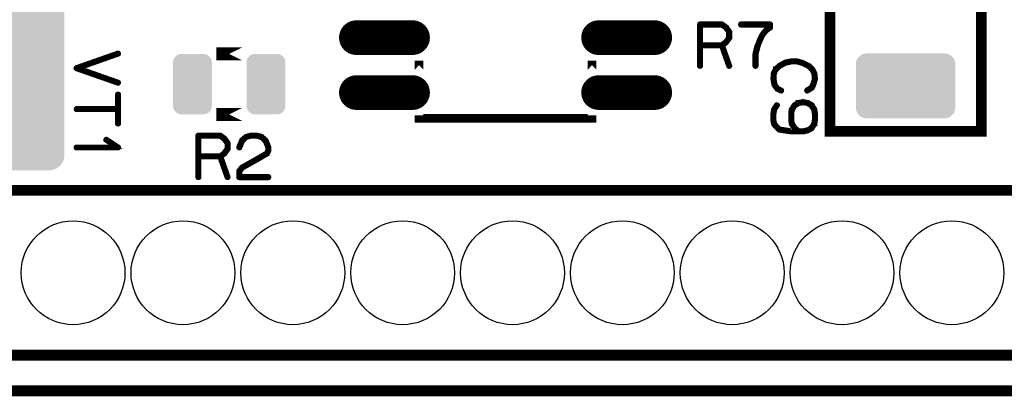
# Model space of a CAD drawing. Extents: x 0 to 130, y 0 to 74.
# Drawn here: x 36 to 59, y 0 to 9 of the extents above; entities that cross this region are included whole.
import ezdxf

# ---------------------------------------------------------------- set-up
doc = ezdxf.new("R2010")
doc.units = 0
doc.layers.get('0').update_dxf_attribs({"linetype": 'CONTINUOUS'})
for name, color, linetype in [('MASKTOP_GBR', 3, 'CONTINUOUS'), ('PLATA_GBR', 10, 'CONTINUOUS'), ('SCHELTOP_GBR', 14, 'CONTINUOUS')]:
    doc.layers.add(name, color=color, linetype=linetype)

# ---------------------------------------------------------------- blocks, each defined once
blk = doc.blocks.new('CUSTOM_60')
for points in [[(-1.076782, 0.676858), (-1.038908, 0.70794), (1.076782, 0.676858), (1.038908, 0.70794)], [(-1.038908, 0.70794), (-0.995696, 0.731036), (1.038908, 0.70794), (0.995696, 0.731036)], [(-0.995696, 0.731036), (-0.94881, 0.74526), (0.995696, 0.731036), (0.94881, 0.74526)], [(-0.94881, 0.74526), (-0.90005, 0.750062), (0.94881, 0.74526), (0.90005, 0.750062)], [(-1.149986, 0.500126), (-1.145184, 0.548886), (1.149986, 0.500126), (1.145184, 0.548886)], [(-1.149984, 0.499126), (-1.149986, 0.500126), (1.149984, 0.499126), (1.149986, 0.500126)], [(-1.149984, -0.499126), (-1.149984, 0.499126), (1.149984, -0.499126), (1.149984, 0.499126)], [(-1.145184, 0.548886), (-1.13096, 0.595772), (1.145184, 0.548886), (1.13096, 0.595772)], [(-1.13096, 0.595772), (-1.107864, 0.638984), (1.13096, 0.595772), (1.107864, 0.638984)], [(-1.107864, 0.638984), (-1.076782, 0.676858), (1.107864, 0.638984), (1.076782, 0.676858)], [(-1.149986, -0.500126), (-1.149984, -0.499126), (1.149986, -0.500126), (1.149984, -0.499126)], [(-1.145184, -0.548886), (-1.149986, -0.500126), (1.145184, -0.548886), (1.149986, -0.500126)], [(-1.13096, -0.595772), (-1.145184, -0.548886), (1.13096, -0.595772), (1.145184, -0.548886)], [(-1.107864, -0.638984), (-1.13096, -0.595772), (1.107864, -0.638984), (1.13096, -0.595772)], [(-1.076782, -0.676858), (-1.107864, -0.638984), (1.076782, -0.676858), (1.107864, -0.638984)], [(-1.038908, -0.70794), (-1.076782, -0.676858), (1.038908, -0.70794), (1.076782, -0.676858)], [(-0.995696, -0.731036), (-1.038908, -0.70794), (0.995696, -0.731036), (1.038908, -0.70794)], [(-0.94881, -0.74526), (-0.995696, -0.731036), (0.94881, -0.74526), (0.995696, -0.731036)], [(-0.90005, -0.750062), (-0.94881, -0.74526), (0.90005, -0.750062), (0.94881, -0.74526)]]:
    blk.add_solid(points)
blk = doc.blocks.new('CUSTOM_66')
for points in [[(-3.45887, 3.411806), (-3.408128, 3.432826), (3.45887, 3.411806), (3.408128, 3.432826)], [(-3.408128, 3.432826), (-3.354722, 3.445646), (3.408128, 3.432826), (3.354722, 3.445646)], [(-3.354722, 3.445646), (-3.299968, 3.449956), (3.354722, 3.445646), (3.299968, 3.449956)], [(-3.64567, 3.154698), (-3.63285, 3.208104), (3.64567, 3.154698), (3.63285, 3.208104)], [(-3.63285, 3.208104), (-3.61183, 3.258846), (3.63285, 3.208104), (3.61183, 3.258846)], [(-3.61183, 3.258846), (-3.583134, 3.305676), (3.61183, 3.258846), (3.583134, 3.305676)], [(-3.583134, 3.305676), (-3.547464, 3.34744), (3.583134, 3.305676), (3.547464, 3.34744)], [(-3.547464, 3.34744), (-3.5057, 3.38311), (3.547464, 3.34744), (3.5057, 3.38311)], [(-3.5057, 3.38311), (-3.45887, 3.411806), (3.5057, 3.38311), (3.45887, 3.411806)], [(-3.64998, 3.099944), (-3.64567, 3.154698), (3.64998, 3.099944), (3.64567, 3.154698)], [(-3.64998, -3.099944), (-3.64998, 3.099944), (3.64998, -3.099944), (3.64998, 3.099944)], [(-3.64567, -3.154698), (-3.64998, -3.099944), (3.64567, -3.154698), (3.64998, -3.099944)], [(-3.63285, -3.208104), (-3.64567, -3.154698), (3.63285, -3.208104), (3.64567, -3.154698)], [(-3.61183, -3.258846), (-3.63285, -3.208104), (3.61183, -3.258846), (3.63285, -3.208104)], [(-3.583134, -3.305676), (-3.61183, -3.258846), (3.583134, -3.305676), (3.61183, -3.258846)], [(-3.547464, -3.34744), (-3.583134, -3.305676), (3.547464, -3.34744), (3.583134, -3.305676)], [(-3.5057, -3.38311), (-3.547464, -3.34744), (3.5057, -3.38311), (3.547464, -3.34744)], [(-3.45887, -3.411806), (-3.5057, -3.38311), (3.45887, -3.411806), (3.5057, -3.38311)], [(-3.408128, -3.432826), (-3.45887, -3.411806), (3.408128, -3.432826), (3.45887, -3.411806)], [(-3.354722, -3.445646), (-3.408128, -3.432826), (3.354722, -3.445646), (3.408128, -3.432826)], [(-3.299968, -3.449956), (-3.354722, -3.445646), (3.299968, -3.449956), (3.354722, -3.445646)]]:
    blk.add_solid(points)
blk = doc.blocks.new('ROUND_34')
blk.add_circle((0, 0), 1.2)
blk = doc.blocks.new('OBLONG_43')
at = {"const_width": 0.8001}
blk.add_lwpolyline([(0.649986, 0), (-0.649986, 0)], dxfattribs=at)
at = {"const_width": 0.40005}
for points in [[(-0.85001, 0, 1), (-0.449962, 0, 1)], [(0.449962, 0, 1), (0.85001, 0, 1)]]:
    blk.add_lwpolyline(points, format="xyb", close=True, dxfattribs=at)
blk = doc.blocks.new('CUSTOM_46')
for points in [[(-0.336796, 0.680228), (-0.294546, 0.695012), (0.336796, 0.680228), (0.294546, 0.695012)], [(-0.294546, 0.695012), (-0.250064, 0.700024), (0.294546, 0.695012), (0.250064, 0.700024)], [(-0.449962, 0.500126), (-0.44495, 0.544608), (0.449962, 0.500126), (0.44495, 0.544608)], [(-0.44996, 0.499232), (-0.449962, 0.500126), (0.44996, 0.499232), (0.449962, 0.500126)], [(-0.44996, -0.499232), (-0.44996, 0.499232), (0.44996, -0.499232), (0.44996, 0.499232)], [(-0.44495, 0.544608), (-0.430166, 0.586858), (0.44495, 0.544608), (0.430166, 0.586858)], [(-0.430166, 0.586858), (-0.40635, 0.62476), (0.430166, 0.586858), (0.40635, 0.62476)], [(-0.40635, 0.62476), (-0.374698, 0.656412), (0.40635, 0.62476), (0.374698, 0.656412)], [(-0.374698, 0.656412), (-0.336796, 0.680228), (0.374698, 0.656412), (0.336796, 0.680228)], [(-0.449962, -0.500126), (-0.44996, -0.499232), (0.449962, -0.500126), (0.44996, -0.499232)], [(-0.44495, -0.544608), (-0.449962, -0.500126), (0.44495, -0.544608), (0.449962, -0.500126)], [(-0.430166, -0.586858), (-0.44495, -0.544608), (0.430166, -0.586858), (0.44495, -0.544608)], [(-0.40635, -0.62476), (-0.430166, -0.586858), (0.40635, -0.62476), (0.430166, -0.586858)], [(-0.374698, -0.656412), (-0.40635, -0.62476), (0.374698, -0.656412), (0.40635, -0.62476)], [(-0.336796, -0.680228), (-0.374698, -0.656412), (0.336796, -0.680228), (0.374698, -0.656412)], [(-0.294546, -0.695012), (-0.336796, -0.680228), (0.294546, -0.695012), (0.336796, -0.680228)], [(-0.250064, -0.700024), (-0.294546, -0.695012), (0.250064, -0.700024), (0.294546, -0.695012)]]:
    blk.add_solid(points)

msp = doc.modelspace()

# ---------------------------------------------------------------- linework, layer by layer
at = {"layer": 'PLATA_GBR', "const_width": 0.249936}
msp.add_lwpolyline([(64.999996, 0), (2.999994, 0)], dxfattribs=at)
at = {"layer": 'SCHELTOP_GBR'}
for points, const_width in [([(54.589984, 5.999988), (58.089978, 5.999988), (58.089978, 11.099978), (54.589984, 11.099978), (54.589984, 5.999988)], 0.249936), ([(52.203884, 8.413116), (52.200886, 8.415148), (52.198904, 8.416112), (52.198904, 8.417128), (52.104874, 8.48614), (52.09987, 8.488122), (52.096874, 8.489138), (52.09187, 8.490128), (51.586892, 8.490128), (51.578892, 8.488122), (51.573888, 8.483118), (51.568884, 8.47814), (51.566876, 8.470138), (51.566876, 7.510146), (51.568884, 7.502144), (51.572872, 7.497114), (51.579908, 7.494144), (51.586892, 7.493128), (51.594892, 7.494144), (51.601878, 7.497114), (51.605866, 7.502144), (51.607872, 7.510146), (51.607872, 7.970138), (52.077874, 7.970138), (52.241882, 7.504126), (52.245896, 7.497114), (52.25288, 7.493128), (52.26088, 7.492136), (52.267866, 7.494144), (52.273886, 7.49813), (52.278864, 7.50316), (52.28087, 7.509128), (52.27988, 7.51713), (52.116864, 7.981138), (52.198904, 8.041132), (52.201876, 8.04413), (52.204874, 8.05015), (52.2779, 8.149132), (52.2779, 8.151114), (52.278864, 8.15213), (52.27988, 8.153146), (52.27988, 8.156118), (52.28087, 8.158124), (52.28087, 8.161148), (52.28087, 8.29912), (52.27988, 8.303132), (52.27988, 8.305114), (52.278864, 8.30712), (52.2779, 8.308136), (52.2779, 8.310118), (52.203884, 8.413116)], 0.100076), ([(51.607872, 8.449132), (52.086892, 8.449132), (52.17188, 8.386114), (52.240866, 8.292134), (52.240866, 8.169148), (52.169872, 8.07113), (52.086892, 8.010144), (51.607872, 8.010144), (51.607872, 8.449132)], 0.100076), ([(52.848892, 7.510146), (52.850872, 7.50316), (52.854886, 7.497114), (52.86187, 7.494144), (52.86888, 7.493128), (52.875866, 7.494144), (52.882876, 7.497114), (52.886864, 7.50316), (52.888896, 7.510146), (52.888896, 7.779132), (52.93487, 7.954136), (52.93487, 7.959116), (52.972868, 8.061122), (52.974874, 8.063128), (52.975892, 8.066152), (53.0399, 8.209152), (53.124862, 8.317128), (53.218868, 8.384134), (53.220874, 8.38713), (53.222906, 8.389112), (53.224888, 8.394116), (53.224888, 8.397112), (53.225878, 8.398128), (53.225878, 8.399144), (53.225878, 8.401126), (53.225878, 8.470138), (53.224888, 8.477124), (53.220874, 8.483118), (53.214904, 8.488122), (53.205888, 8.490128), (52.5319, 8.490128), (52.523898, 8.488122), (52.518868, 8.484134), (52.515896, 8.477124), (52.514882, 8.469122), (52.515896, 8.462136), (52.518868, 8.455152), (52.523898, 8.451114), (52.5319, 8.449132), (53.185872, 8.449132), (53.185872, 8.412124), (53.098878, 8.349132), (53.096872, 8.347126), (53.095906, 8.346136), (53.092884, 8.343112), (53.007896, 8.23214), (53.004872, 8.229118), (53.004872, 8.227136), (52.937868, 8.082152), (52.937868, 8.076134), (52.89588, 7.973136), (52.893874, 7.968132), (52.892884, 7.966126), (52.848892, 7.79013), (52.847876, 7.786116), (52.848892, 7.782128), (52.848892, 7.510146)], 0.100076), ([(38.135814, 7.777378), (38.142824, 7.781366), (38.146812, 7.787386), (38.147828, 7.795388), (38.145848, 7.802372), (38.142824, 7.809382), (38.137846, 7.814386), (38.13086, 7.816368), (38.12286, 7.815376), (37.163832, 7.478396), (37.158828, 7.475372), (37.155832, 7.472376), (37.15385, 7.467372), (37.152834, 7.462392), (37.152834, 7.455408), (37.15385, 7.449362), (37.157812, 7.443368), (37.163832, 7.439406), (38.12286, 7.10438), (38.13086, 7.102374), (38.137846, 7.105396), (38.142824, 7.110374), (38.145848, 7.116368), (38.147828, 7.122364), (38.146812, 7.130364), (38.142824, 7.1374), (38.135814, 7.141362), (37.231828, 7.45937), (38.135814, 7.777378)], 0.100076), ([(40.999968, 7.789976), (40.39997, 7.789976), (40.999968, 7.789976)], 0.299974), ([(45.089978, 7.424116), (45.089978, 7.635824), (45.089978, 7.424116)], 0.199898), ([(49.08997, 7.424116), (49.08997, 7.635824), (49.08997, 7.424116)], 0.199898), ([(54.183814, 6.992874), (54.189834, 6.997878), (54.190824, 6.999884), (54.191814, 7.001892), (54.233826, 7.09587), (54.234842, 7.099884), (54.234842, 7.104888), (54.260826, 7.202882), (54.262832, 7.206868), (54.263824, 7.211872), (54.250844, 7.34088), (54.249828, 7.342886), (54.249828, 7.344868), (54.248812, 7.346874), (54.247822, 7.34888), (54.202838, 7.434884), (54.201822, 7.439864), (54.197834, 7.444868), (54.120822, 7.520864), (54.115844, 7.52287), (54.11282, 7.524876), (53.979826, 7.591882), (53.974822, 7.593864), (53.97284, 7.59488), (53.839822, 7.634884), (53.836824, 7.634884), (53.835834, 7.634884), (53.834818, 7.635874), (53.832836, 7.635874), (53.697836, 7.635874), (53.694838, 7.636892), (53.690824, 7.635874), (53.553818, 7.605904), (53.55082, 7.605904), (53.547822, 7.60288), (53.546832, 7.60288), (53.412822, 7.527874), (53.410816, 7.527874), (53.408834, 7.525892), (53.407818, 7.524876), (53.327834, 7.450886), (53.327834, 7.44888), (53.326818, 7.44888), (53.324836, 7.446898), (53.32382, 7.444868), (53.279828, 7.355866), (53.275814, 7.351904), (53.274848, 7.347864), (53.263826, 7.212864), (53.263826, 7.211872), (53.263826, 7.210882), (53.263826, 7.207884), (53.287828, 7.071868), (53.28882, 7.06788), (53.292832, 7.064882), (53.356814, 6.972884), (53.360828, 6.968872), (53.366822, 6.965874), (53.453818, 6.924878), (53.457856, 6.922896), (53.461818, 6.92188), (53.468828, 6.923862), (53.474824, 6.927876), (53.478836, 6.93387), (53.480844, 6.94088), (53.48186, 6.947866), (53.479828, 6.953884), (53.473858, 6.958864), (53.386812, 6.999884), (53.327834, 7.084872), (53.30482, 7.212864), (53.314854, 7.34187), (53.35783, 7.422896), (53.433852, 7.494904), (53.562834, 7.565898), (53.699816, 7.59488), (53.830856, 7.59488), (53.959836, 7.557896), (53.963824, 7.555864), (53.971824, 7.554874), (53.974822, 7.55688), (53.97782, 7.558862), (53.982824, 7.563866), (53.98582, 7.570876), (53.986836, 7.577886), (53.98582, 7.584872), (53.981858, 7.590866), (53.974822, 7.593864), (53.971824, 7.59488), (53.965856, 7.593864), (53.959836, 7.590866), (53.954832, 7.585862), (53.951836, 7.580884), (53.95082, 7.574864), (53.95082, 7.56887), (53.953816, 7.562876), (53.959836, 7.557896), (54.090824, 7.490866), (54.167836, 7.414896), (54.21084, 7.334884), (54.221838, 7.210882), (54.196818, 7.115886), (54.195852, 7.11487), (54.194836, 7.112888), (54.156814, 7.024878), (54.050818, 6.958864), (54.045816, 6.953884), (54.043834, 6.947866), (54.04485, 6.939864), (54.047822, 6.93288), (54.052852, 6.926884), (54.059836, 6.922896), (54.06682, 6.92188), (54.073832, 6.924878), (54.183814, 6.992874)], 0.100076), ([(38.149834, 6.851396), (38.147828, 6.859396), (38.143816, 6.864376), (38.13683, 6.867398), (38.128828, 6.868364), (38.121844, 6.867398), (38.11486, 6.864376), (38.11082, 6.859396), (38.108814, 6.851396), (38.108814, 6.534404), (37.169852, 6.534404), (37.162816, 6.532372), (37.156822, 6.528384), (37.15385, 6.521374), (37.152834, 6.514364), (37.15385, 6.507378), (37.156822, 6.500368), (37.162816, 6.49638), (37.169852, 6.4944), (38.108814, 6.4944), (38.108814, 6.177408), (38.11082, 6.169406), (38.11486, 6.164376), (38.121844, 6.161404), (38.128828, 6.160388), (38.13683, 6.161404), (38.143816, 6.164376), (38.147828, 6.169406), (38.149834, 6.177408), (38.149834, 6.851396)], 0.100076), ([(53.686836, 6.17187), (53.686836, 6.169864), (53.687852, 6.167882), (53.689834, 6.162878), (53.759862, 6.0579), (53.762834, 6.053886), (53.765832, 6.05287), (53.806852, 6.018912), (53.698826, 6.018912), (53.429814, 6.059882), (53.381834, 6.103874), (53.380818, 6.105906), (53.318816, 6.173876), (53.30482, 6.25287), (53.30482, 6.399912), (53.318816, 6.502908), (53.381834, 6.592874), (53.384832, 6.599886), (53.383816, 6.60687), (53.380818, 6.611874), (53.375814, 6.616878), (53.36883, 6.619876), (53.360828, 6.621908), (53.353844, 6.619876), (53.348814, 6.613906), (53.283816, 6.51891), (53.281834, 6.514872), (53.280818, 6.509892), (53.263826, 6.406896), (53.263826, 6.40588), (53.263826, 6.399912), (53.263826, 6.248908), (53.263826, 6.243878), (53.280818, 6.162878), (53.283816, 6.153912), (53.284832, 6.152896), (53.35082, 6.07888), (53.352828, 6.076874), (53.407818, 6.025896), (53.410816, 6.022874), (53.412822, 6.022874), (53.413812, 6.021882), (53.417852, 6.019876), (53.690824, 5.978906), (53.692832, 5.978906), (53.697836, 5.978906), (53.85783, 5.978906), (53.86286, 5.978906), (53.96484, 5.978906), (53.973856, 5.978906), (54.080816, 6.001892), (54.086836, 6.00588), (54.170834, 6.05188), (54.175812, 6.054878), (54.179852, 6.0579), (54.24683, 6.161862), (54.247822, 6.163868), (54.247822, 6.167882), (54.248812, 6.167882), (54.249828, 6.169864), (54.263824, 6.265876), (54.263824, 6.267882), (54.263824, 6.269864), (54.263824, 6.402882), (54.263824, 6.40588), (54.263824, 6.407912), (54.249828, 6.500876), (54.248812, 6.502908), (54.247822, 6.502908), (54.24683, 6.507886), (54.180816, 6.614872), (54.180816, 6.617868), (54.17782, 6.619876), (54.175812, 6.621908), (54.087826, 6.671868), (54.086836, 6.672884), (54.080816, 6.672884), (53.973856, 6.6929), (53.970834, 6.6929), (53.968828, 6.694882), (53.965856, 6.6929), (53.85882, 6.672884), (53.852826, 6.672884), (53.851836, 6.672884), (53.851836, 6.671868), (53.766846, 6.621908), (53.761818, 6.617868), (53.759862, 6.614872), (53.689834, 6.507886), (53.687852, 6.504864), (53.686836, 6.501892), (53.686836, 6.500876), (53.675814, 6.407912), (53.675814, 6.40588), (53.675814, 6.402882), (53.675814, 6.267882), (53.675814, 6.265876), (53.686836, 6.17187)], 0.100076), ([(54.222828, 6.399912), (54.222828, 6.269864), (54.209824, 6.17987), (54.145816, 6.082868), (54.071824, 6.041898), (53.965856, 6.018912), (53.869844, 6.018912), (53.794812, 6.079872), (53.726842, 6.181878), (53.715818, 6.269864), (53.715818, 6.271896), (53.715818, 6.398896), (53.715818, 6.399912), (53.726842, 6.490868), (53.792832, 6.588888), (53.869844, 6.634886), (53.969818, 6.651878), (54.069818, 6.634886), (54.148812, 6.588888), (54.209824, 6.490868), (54.222828, 6.399912)], 0.100076), ([(40.999968, 6.390004), (40.39997, 6.390004), (40.999968, 6.390004)], 0.299974), ([(49.08997, 6.299962), (45.089978, 6.299962), (45.089978, 6.365824), (45.089978, 6.299988), (49.08997, 6.299988), (49.08997, 6.365824), (49.08997, 6.299962)], 0.199898), ([(40.603882, 5.843144), (40.600884, 5.845124), (40.598878, 5.846114), (40.598878, 5.84713), (40.504872, 5.916118), (40.499868, 5.918124), (40.496872, 5.919114), (40.491868, 5.92013), (39.986864, 5.92013), (39.978864, 5.918124), (39.973884, 5.91312), (39.968882, 5.908116), (39.9669, 5.900116), (39.9669, 4.940122), (39.968882, 4.932122), (39.972868, 4.927118), (39.97988, 4.92412), (39.986864, 4.923156), (39.994866, 4.92412), (40.001876, 4.927118), (40.005888, 4.932122), (40.00787, 4.940122), (40.00787, 5.400116), (40.477872, 5.400116), (40.641904, 4.934128), (40.645868, 4.927118), (40.652878, 4.923156), (40.660878, 4.92214), (40.667864, 4.92412), (40.673908, 4.928134), (40.678862, 4.933138), (40.680894, 4.939156), (40.679878, 4.947158), (40.516886, 5.411114), (40.598878, 5.47116), (40.6019, 5.474132), (40.604872, 5.480126), (40.677872, 5.579136), (40.677872, 5.581142), (40.678862, 5.582158), (40.679878, 5.583124), (40.679878, 5.58612), (40.680894, 5.588128), (40.680894, 5.591124), (40.680894, 5.729122), (40.679878, 5.73316), (40.679878, 5.735116), (40.678862, 5.737124), (40.677872, 5.738114), (40.677872, 5.740146), (40.603882, 5.843144)], 0.100076), ([(40.00787, 5.879134), (40.486864, 5.879134), (40.571878, 5.816118), (40.640888, 5.722112), (40.640888, 5.599126), (40.569896, 5.501132), (40.486864, 5.440122), (40.00787, 5.440122), (40.00787, 5.879134)], 0.100076), ([(40.912872, 5.635116), (40.911908, 5.626126), (40.914878, 5.620132), (40.919908, 5.614162), (40.925876, 5.610124), (40.932862, 5.608116), (40.940864, 5.609132), (40.947874, 5.61213), (40.951912, 5.617134), (41.013888, 5.773116), (41.1019, 5.85216), (41.201874, 5.879134), (41.331896, 5.879134), (41.436874, 5.850128), (41.524886, 5.773116), (41.585896, 5.620132), (41.585896, 5.562118), (41.556864, 5.503114), (41.328874, 5.370118), (41.326866, 5.369128), (40.986862, 5.177156), (40.983866, 5.17614), (40.979878, 5.171136), (40.91587, 5.09016), (40.913862, 5.087112), (40.912872, 5.086122), (40.911908, 5.083124), (40.911908, 5.07713), (40.911908, 4.940122), (40.913862, 4.932122), (40.918892, 4.927118), (40.92387, 4.92214), (40.931872, 4.920132), (41.605886, 4.920132), (41.613886, 4.92214), (41.618866, 4.926126), (41.621862, 4.933138), (41.622878, 4.940122), (41.621862, 4.948124), (41.618866, 4.95516), (41.613886, 4.959122), (41.605886, 4.961128), (40.952878, 4.961128), (40.952878, 5.07012), (41.009874, 5.144136), (41.346882, 5.334128), (41.348864, 5.334128), (41.581882, 5.470144), (41.582874, 5.470144), (41.587878, 5.473116), (41.589884, 5.478144), (41.622878, 5.547132), (41.622878, 5.548122), (41.624884, 5.550154), (41.624884, 5.552136), (41.624884, 5.553126), (41.6259, 5.555132), (41.6259, 5.55714), (41.6259, 5.626126), (41.6259, 5.628132), (41.624884, 5.63113), (41.624884, 5.634126), (41.559886, 5.79412), (41.55788, 5.797118), (41.554908, 5.801132), (41.459912, 5.884114), (41.455874, 5.888126), (41.451912, 5.891148), (41.341878, 5.92013), (41.334868, 5.92013), (41.201874, 5.92013), (41.197912, 5.919114), (41.194864, 5.917134), (41.086862, 5.889116), (41.078912, 5.88513), (40.9829, 5.802122), (40.980868, 5.800116), (40.978886, 5.795136), (40.912872, 5.635116)], 0.100076), ([(37.169852, 5.644388), (37.162816, 5.643372), (37.156822, 5.638368), (37.15385, 5.632374), (37.152834, 5.62737), (37.15385, 5.620384), (37.156822, 5.614366), (37.162816, 5.609386), (37.169852, 5.60837), (38.129844, 5.60837), (38.13683, 5.609386), (38.141834, 5.612384), (38.144832, 5.617362), (38.145848, 5.624372), (38.147828, 5.629402), (38.147828, 5.633364), (38.145848, 5.637404), (38.141834, 5.641366), (37.867844, 5.82041), (37.86086, 5.822366), (37.853824, 5.822366), (37.847828, 5.819394), (37.842824, 5.814364), (37.838838, 5.80837), (37.836856, 5.802376), (37.837822, 5.796408), (37.842824, 5.791378), (38.067818, 5.644388), (37.169852, 5.644388)], 0.100076), ([(9.784968, 4.634992), (61.854968, 4.634992)], 0.249936), ([(61.854968, 0.824992), (11.054968, 0.824992)], 0.249936)]:
    msp.add_lwpolyline(points, dxfattribs=dict(at, const_width=const_width))

# ---------------------------------------------------------------- block references
at = {"layer": 'MASKTOP_GBR'}
for name, p in [('CUSTOM_66', (33.239964, 8.54997)), ('OBLONG_43', (44.28998, 8.164982)), ('OBLONG_43', (49.889968, 8.164982)), ('CUSTOM_46', (39.849984, 7.089978)), ('CUSTOM_46', (41.54998, 7.089978)), ('CUSTOM_60', (56.339994, 7.049974)), ('OBLONG_43', (44.28998, 6.894982)), ('OBLONG_43', (49.889968, 6.894982)), ('ROUND_34', (37.089968, 2.729992)), ('ROUND_34', (39.629968, 2.729992)), ('ROUND_34', (42.169968, 2.729992)), ('ROUND_34', (44.709968, 2.729992)), ('ROUND_34', (47.249968, 2.729992)), ('ROUND_34', (49.789968, 2.729992)), ('ROUND_34', (52.329968, 2.729992)), ('ROUND_34', (54.869968, 2.729992)), ('ROUND_34', (57.40997, 2.729992))]:
    msp.add_blockref(name, p, dxfattribs=at)

doc.saveas('drawing.dxf')
